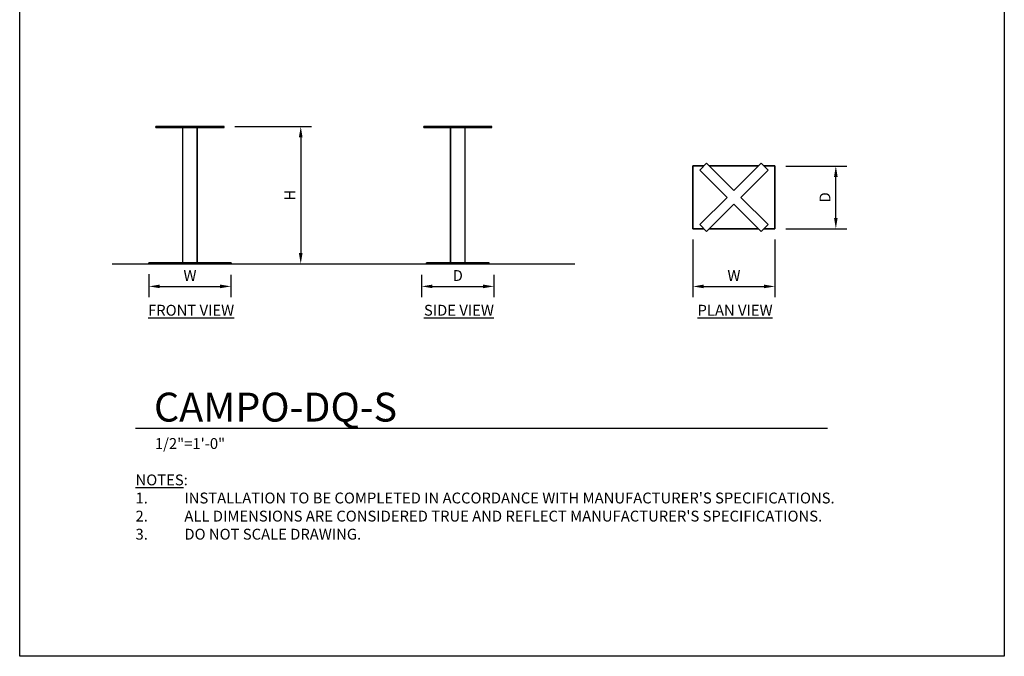
# Model space of a CAD drawing. Units: inches. Extents: x 0 to 204, y 0 to 264.
# Drawn here: x 0 to 204, y 0 to 132 of the extents above; entities that cross this region are included whole.
import ezdxf

# ---------------------------------------------------------------- set-up
doc = ezdxf.new("R2010")
doc.units = ezdxf.units.IN
doc.header["$MEASUREMENT"] = 0
doc.layers.get('0').update_dxf_attribs({"color": 10})
for name, color, linetype in [('A-ANNO-DIMS', 2, 'Continuous'), ('A-ANNO-NOTES', 2, 'Continuous'), ('A-ANNO-TITLE', 4, 'Continuous')]:
    doc.layers.add(name, color=color, linetype=linetype)
doc.styles.add('Arial', font='arial.ttf')
doc.dimstyles.new('ARCH-24', dxfattribs={"dimscale": 24, "dimtxt": 0.09375, "dimasz": 0.09375, "dimexe": 0.09375, "dimexo": 0.09375, "dimgap": 0.046875, "dimtad": 1, "dimdec": 4, "dimzin": 3, "dimdsep": 46, "dimlunit": 4, "dimtxsty": 'Arial', "dimcen": 0, "dimdle": 0.09375, "dimclrd": 256, "dimclre": 256, "dimclrt": 256, "dimadec": 0, "dimazin": 0, "dimtfac": 1, "dimtdec": 4, "dimtmove": 2, "dimatfit": 2, "dimfxl": 1, "dimfrac": 2, "dimtolj": 1, "dimtzin": 0, "dimlwd": -1, "dimlwe": -1, "dimarcsym": 0})

# ---------------------------------------------------------------- blocks, each defined once
blk = doc.blocks.new('*D1')
at = {"layer": 'A-ANNO-DIMS', "transparency": 16777216}
for p, q in [((26.78, 79.24), (26.78, 74.45)), ((43.78, 79.11), (43.78, 74.45)), ((29.03, 76.7), (41.53, 76.7))]:
    blk.add_line(p, q, dxfattribs=at)
for points in [[(29.03, 77.08), (29.03, 76.33), (26.78, 76.7)], [(41.53, 77.08), (41.53, 76.33), (43.78, 76.7)]]:
    blk.add_solid(points, dxfattribs=at)
at = {"layer": 'Defpoints', "color": 0, "transparency": 16777216}
for p in [(26.78, 81.49), (43.78, 81.36), (43.78, 76.7)]:
    blk.add_point(p, dxfattribs=at)
at = {"layer": 'A-ANNO-DIMS', "transparency": 16777216, "insert": (35.28, 78.95), "char_height": 2.25, "attachment_point": 5, "style": 'Arial'}
blk.add_mtext('\\A1;W', dxfattribs=at)
blk = doc.blocks.new('*D2')
at = {"layer": 'A-ANNO-DIMS', "transparency": 16777216}
for p, q in [((44.6, 109.86), (60.48, 109.86)), ((58.23, 107.61), (58.23, 83.61)), ((51.67, 81.36), (60.48, 81.36))]:
    blk.add_line(p, q, dxfattribs=at)
for points in [[(57.85, 107.61), (58.6, 107.61), (58.23, 109.86)], [(57.85, 83.61), (58.6, 83.61), (58.23, 81.36)]]:
    blk.add_solid(points, dxfattribs=at)
at = {"layer": 'Defpoints', "color": 0, "transparency": 16777216}
for p in [(42.35, 109.86), (49.42, 81.36), (58.23, 81.36)]:
    blk.add_point(p, dxfattribs=at)
at = {"layer": 'A-ANNO-DIMS', "transparency": 16777216, "insert": (55.98, 95.61), "char_height": 2.25, "attachment_point": 5, "rotation": 90, "style": 'Arial'}
blk.add_mtext('\\A1;H', dxfattribs=at)
blk = doc.blocks.new('*D3')
at = {"layer": 'A-ANNO-DIMS', "transparency": 16777216}
for p, q in [((158.73, 101.66), (171.35, 101.66)), ((169.1, 90.91), (169.1, 99.41)), ((158.73, 88.66), (171.35, 88.66))]:
    blk.add_line(p, q, dxfattribs=at)
for points in [[(168.72, 99.41), (169.47, 99.41), (169.1, 101.66)], [(168.72, 90.91), (169.47, 90.91), (169.1, 88.66)]]:
    blk.add_solid(points, dxfattribs=at)
at = {"layer": 'Defpoints', "color": 0, "transparency": 16777216}
for p in [(156.48, 101.66), (169.1, 101.66), (156.48, 88.66)]:
    blk.add_point(p, dxfattribs=at)
at = {"layer": 'A-ANNO-DIMS', "transparency": 16777216, "insert": (166.85, 95.16), "char_height": 2.25, "attachment_point": 5, "rotation": 90, "style": 'Arial'}
blk.add_mtext('\\A1;D', dxfattribs=at)
blk = doc.blocks.new('*D4')
at = {"layer": 'A-ANNO-DIMS', "transparency": 16777216}
for p, q in [((139.48, 86.41), (139.48, 74.44)), ((156.48, 86.41), (156.48, 74.44)), ((141.73, 76.69), (154.23, 76.69))]:
    blk.add_line(p, q, dxfattribs=at)
for points in [[(141.73, 77.07), (141.73, 76.32), (139.48, 76.69)], [(154.23, 77.07), (154.23, 76.32), (156.48, 76.69)]]:
    blk.add_solid(points, dxfattribs=at)
at = {"layer": 'Defpoints', "color": 0, "transparency": 16777216}
for p in [(139.48, 88.66), (156.48, 88.66), (156.48, 76.69)]:
    blk.add_point(p, dxfattribs=at)
at = {"layer": 'A-ANNO-DIMS', "transparency": 16777216, "insert": (147.98, 78.94), "char_height": 2.25, "attachment_point": 5, "style": 'Arial'}
blk.add_mtext('\\A1;W', dxfattribs=at)
blk = doc.blocks.new('DWGTITLE-A')
at = {"style": 'Arial'}
for tag, p, height in [('TITLE1', (15.29, 36.89), 24), ('TITLE2', (15.29, 5.47), 24), ('SCALE', (16.05, -17.26), 9)]:
    blk.add_attdef(tag, p, '', height=height, dxfattribs=at)
blk = doc.blocks.new('*D6')
at = {"layer": 'A-ANNO-DIMS', "transparency": 16777216}
for p, q in [((83.27, 79.11), (83.27, 74.45)), ((98.27, 79.11), (98.27, 74.45)), ((85.52, 76.7), (96.02, 76.7))]:
    blk.add_line(p, q, dxfattribs=at)
for points in [[(85.52, 77.08), (85.52, 76.33), (83.27, 76.7)], [(96.02, 77.08), (96.02, 76.33), (98.27, 76.7)]]:
    blk.add_solid(points, dxfattribs=at)
at = {"layer": 'Defpoints', "color": 0, "transparency": 16777216}
for p in [(83.27, 81.36), (98.27, 81.36), (98.27, 76.7)]:
    blk.add_point(p, dxfattribs=at)
at = {"layer": 'A-ANNO-DIMS', "transparency": 16777216, "insert": (90.77, 78.95), "char_height": 2.25, "attachment_point": 5, "style": 'Arial'}
blk.add_mtext('\\A1;D', dxfattribs=at)
blk = doc.blocks.new('CAMPO-D-S-FR')
for p, q in [((-5.66, 28.5), (-7.07, 28.5)), ((-7.07, 28.5), (-1.41, 28.5)), ((-1.41, 28.5), (-7.07, 28.5)), ((-7.07, 28.5), (-5.66, 28.5)), ((-7.07, 28.25), (-7.07, 28.5)), ((-7.07, 28.25), (-7.07, 28.5)), ((-5.66, 28.25), (-7.07, 28.25)), ((-7.07, 28.25), (-1.41, 28.25)), ((-1.41, 28.25), (-7.07, 28.25)), ((-7.07, 28.25), (-5.66, 28.25)), ((0, 28.5), (-5.66, 28.5)), ((-5.66, 28.5), (0, 28.5)), ((-5.66, 28.25), (-5.66, 28.5)), ((-5.66, 28.25), (-5.66, 28.5)), ((0, 28.25), (-5.66, 28.25)), ((-5.66, 28.25), (0, 28.25)), ((1.5, 28.25), (-1.5, 28.25)), ((-1.5, 28.25), (1.5, 28.25)), ((-1.5, 0.25), (-1.5, 28.25)), ((-1.5, 0.25), (-1.5, 28.25)), ((0, 28.5), (5.66, 28.5)), ((5.66, 28.5), (0, 28.5)), ((0, 28.5), (0, 28.25)), ((0, 28.25), (0, 28.5)), ((0, 28.25), (5.66, 28.25)), ((5.66, 28.25), (0, 28.25)), ((7.07, 28.5), (1.41, 28.5)), ((1.41, 28.5), (7.07, 28.5)), ((7.07, 28.25), (1.41, 28.25)), ((1.41, 28.25), (7.07, 28.25)), ((1.5, 28.25), (1.5, 0.25)), ((1.5, 0.25), (1.5, 28.25)), ((5.66, 28.5), (7.07, 28.5)), ((7.07, 28.5), (5.66, 28.5)), ((5.66, 28.25), (5.66, 28.5)), ((5.66, 28.25), (5.66, 28.5)), ((5.66, 28.25), (7.07, 28.25)), ((7.07, 28.25), (5.66, 28.25)), ((7.07, 28.25), (7.07, 28.5)), ((7.07, 28.25), (7.07, 28.5)), ((8.5, 0.25), (-8.5, 0.25)), ((-8.5, 0.25), (8.5, 0.25)), ((-8.5, 0), (-8.5, 0.25)), ((-8.5, 0), (-8.5, 0.25)), ((8.5, 0), (-8.5, 0)), ((-8.5, 0), (8.5, 0)), ((1.5, 0.25), (-1.5, 0.25)), ((-1.5, 0.25), (1.5, 0.25)), ((8.5, 0.25), (8.5, 0)), ((8.5, 0), (8.5, 0.25))]:
    blk.add_line(p, q)
blk = doc.blocks.new('CAMPO-D-S-SD')
for p, q in [((-1.41, 28.5), (-7.07, 28.5)), ((-7.07, 28.5), (-5.66, 28.5)), ((-5.66, 28.5), (-7.07, 28.5)), ((-7.07, 28.5), (-1.41, 28.5)), ((-7.07, 28.25), (-7.07, 28.5)), ((-7.07, 28.25), (-7.07, 28.5)), ((-1.41, 28.25), (-7.07, 28.25)), ((-7.07, 28.25), (-5.66, 28.25)), ((-5.66, 28.25), (-7.07, 28.25)), ((-7.07, 28.25), (-1.41, 28.25)), ((-5.66, 28.5), (0, 28.5)), ((0, 28.5), (-5.66, 28.5)), ((-5.66, 28.25), (-5.66, 28.5)), ((-5.66, 28.25), (-5.66, 28.5)), ((-5.66, 28.25), (0, 28.25)), ((0, 28.25), (-5.66, 28.25)), ((-1.5, 28.25), (1.5, 28.25)), ((1.5, 28.25), (-1.5, 28.25)), ((-1.5, 28.25), (-1.5, 0.25)), ((-1.5, 0.25), (-1.5, 28.25)), ((0, 28.5), (5.66, 28.5)), ((5.66, 28.5), (0, 28.5)), ((0, 28.25), (0, 28.5)), ((0, 28.25), (0, 28.5)), ((0, 28.25), (5.66, 28.25)), ((5.66, 28.25), (0, 28.25)), ((7.07, 28.5), (1.41, 28.5)), ((1.41, 28.5), (7.07, 28.5)), ((7.07, 28.25), (1.41, 28.25)), ((1.41, 28.25), (7.07, 28.25)), ((1.5, 0.25), (1.5, 28.25)), ((1.5, 0.25), (1.5, 28.25)), ((5.66, 28.5), (7.07, 28.5)), ((7.07, 28.5), (5.66, 28.5)), ((5.66, 28.25), (5.66, 28.5)), ((5.66, 28.25), (5.66, 28.5)), ((5.66, 28.25), (7.07, 28.25)), ((7.07, 28.25), (5.66, 28.25)), ((7.07, 28.25), (7.07, 28.5)), ((7.07, 28.25), (7.07, 28.5)), ((-6.5, 0.25), (6.5, 0.25)), ((6.5, 0.25), (-6.5, 0.25)), ((-6.5, 0.25), (-6.5, 0)), ((-6.5, 0), (-6.5, 0.25)), ((-6.5, 0), (6.5, 0)), ((6.5, 0), (-6.5, 0)), ((-1.5, 0.25), (1.5, 0.25)), ((1.5, 0.25), (-1.5, 0.25)), ((6.5, 0), (6.5, 0.25)), ((6.5, 0), (6.5, 0.25))]:
    blk.add_line(p, q)
blk = doc.blocks.new('CAMPO-D-S-PLN')
for p, q in [((-6.23, 6.5), (-8.5, 6.5)), ((-8.5, 6.5), (-8.5, -6.5)), ((-8.5, -6.5), (-8.5, 6.5)), ((-8.5, 6.5), (-6.23, 6.5)), ((-5.66, 7.07), (-7.07, 5.66)), ((-7.07, 5.66), (-5.66, 7.07)), ((0, 1.41), (-5.66, 7.07)), ((-5.66, 7.07), (0, 1.41)), ((5.09, 6.5), (-5.09, 6.5)), ((-5.09, 6.5), (5.09, 6.5)), ((5.66, 7.07), (0, 1.41)), ((0, 1.41), (5.66, 7.07)), ((7.07, 5.66), (5.66, 7.07)), ((5.66, 7.07), (7.07, 5.66)), ((8.5, 6.5), (6.23, 6.5)), ((6.23, 6.5), (8.5, 6.5)), ((8.5, -6.5), (8.5, 6.5)), ((8.5, 6.5), (8.5, -6.5)), ((-7.07, 5.66), (-1.41, 0)), ((-1.41, 0), (-7.07, 5.66)), ((1.41, 0), (7.07, 5.66)), ((7.07, 5.66), (1.41, 0)), ((-1.41, 0), (-7.07, -5.66)), ((-7.07, -5.66), (-1.41, 0)), ((-5.66, -7.07), (0, -1.41)), ((0, -1.41), (-5.66, -7.07)), ((0, -1.41), (5.66, -7.07)), ((5.66, -7.07), (0, -1.41)), ((7.07, -5.66), (1.41, 0)), ((1.41, 0), (7.07, -5.66)), ((-7.07, -5.66), (-5.66, -7.07)), ((-5.66, -7.07), (-7.07, -5.66)), ((5.66, -7.07), (7.07, -5.66)), ((7.07, -5.66), (5.66, -7.07)), ((-8.5, -6.5), (-6.23, -6.5)), ((-6.23, -6.5), (-8.5, -6.5)), ((-5.09, -6.5), (5.09, -6.5)), ((5.09, -6.5), (-5.09, -6.5)), ((6.23, -6.5), (8.5, -6.5)), ((8.5, -6.5), (6.23, -6.5))]:
    blk.add_line(p, q)

msp = doc.modelspace()

# ---------------------------------------------------------------- linework, layer by layer
msp.add_line((19.17422, 81.36348), (115.00628, 81.36348))
at = {"lineweight": 18, "invisible_edges": 15}
for points in [[(99.06613, 91.15743, 0.25), (106.70268, 96.26001, 0.25), (92.13285, 114.0134, 0.25), (84.72505, 102.92685, 0.25)], [(92.13285, 114.0134), (101.31725, 114.0134), (108.49447, 100.58577), (106.70268, 96.26001)], [(99.06613, 91.15743), (92.13285, 114.0134), (106.70268, 96.26001), (103.39189, 92.94921)], [(98.17394, 103.31508, 40.75), (96.72505, 104.42685, 40.75), (95.27616, 103.31508, 40.75)], [(96.72505, 104.42685, 0.25), (98.17394, 103.31508, 0.25), (95.27616, 102.53862, 0.25)], [(97.72505, 103.92685, 41), (95.72505, 103.92685, 41), (97.72505, 101.92685, 41)], [(97.72505, 101.92685, 40.75), (95.72505, 101.92685, 40.75), (97.72505, 103.92685, 40.75)]]:
    msp.add_3dface(points, dxfattribs=at)
at = {"layer": 'A-ANNO-TITLE'}
msp.add_line((24, 47.30404), (167.36685, 47.30404), dxfattribs=at)
at = {"layer": 'Defpoints'}
msp.add_lwpolyline([(0, 0), (0, 264), (204, 264), (204, 0)], close=True, dxfattribs=at)

# ---------------------------------------------------------------- block references
for name, p in [('CAMPO-D-S-FR', (35.28034, 81.36348)), ('CAMPO-D-S-SD', (90.76965, 81.36348)), ('CAMPO-D-S-PLN', (147.98296, 95.16273))]:
    msp.add_blockref(name, p)
at = {"layer": 'A-ANNO-TITLE'}
ref = msp.add_blockref('DWGTITLE-A', (24, 47.30404), dxfattribs=dict(at, xscale=0.25, yscale=0.25, zscale=0.25))
ref.add_attrib('TITLE2', 'CAMPO-DQ-S', (27.82195, 48.67187), dxfattribs={"layer": '0', "color": 3, "height": 6, "style": 'Arial'})
ref.add_attrib('SCALE', '1/2"=1\'-0"', (28.01171, 42.98785), dxfattribs={"layer": '0', "color": 2, "height": 2.25, "style": 'Arial'})

# ---------------------------------------------------------------- texts
at = {"layer": 'A-ANNO-NOTES', "char_height": 2.25, "style": 'Arial'}
for s, insert, width, attachment_point in [('{\\LFRONT VIEW}', (35.51232, 72.87921), 30.2182692, 2), ('{\\LSIDE VIEW}', (91.00162, 72.87921), 30.2182692, 2), ('{\\LPLAN VIEW}', (148.21652, 72.87921), 30.2182692, 2), ("{\\LNOTES}: \\P\\pi-6.75,l6.75,t4.5,6.75;1.^IINSTALLATION TO BE COMPLETED IN ACCORDANCE WITH MANUFACTURER'S SPECIFICATIONS. \\P2.^IALL DIMENSIONS ARE CONSIDERED TRUE AND REFLECT MANUFACTURER'S SPECIFICATIONS. \\P3.^IDO NOT SCALE DRAWING.", (24, 37.69952), 187.3315683, 1)]:
    msp.add_mtext(s, dxfattribs=dict(at, insert=insert, width=width, attachment_point=attachment_point))

# ---------------------------------------------------------------- dimensions: what is measured, and where the dimension line sits
at = {"layer": 'A-ANNO-DIMS'}
for base, p1, p2, text, picture, middle in [((58.22688, 81.36348), (42.35141, 109.86348), (49.41885, 81.36348), 'H', '*D2', (55.97688, 95.61348)), ((169.09618, 101.66273), (156.48296, 88.66273), (156.48296, 101.66273), 'D', '*D3', (166.84618, 95.16273))]:
    dim = msp.add_linear_dim(base=base, p1=p1, p2=p2, angle=90, text=text, dimstyle='ARCH-24', dxfattribs=at)
    dim.commit()
    dim.dimension.update_dxf_attribs({"geometry": picture, "text_midpoint": middle})
for base, p1, p2, text, picture, middle in [((156.48296, 76.69136), (139.48296, 88.66273), (156.48296, 88.66273), 'W', '*D4', (147.98296, 78.94136)), ((43.78034, 76.7044), (26.78034, 81.48848), (43.78034, 81.36348), 'W', '*D1', (35.28034, 78.9544)), ((98.26965, 76.7044), (83.26965, 81.36348), (98.26965, 81.36348), 'D', '*D6', (90.76965, 78.9544))]:
    dim = msp.add_linear_dim(base=base, p1=p1, p2=p2, text=text, dimstyle='ARCH-24', dxfattribs=at)
    dim.commit()
    dim.dimension.update_dxf_attribs({"geometry": picture, "text_midpoint": middle})

doc.saveas('drawing.dxf')
